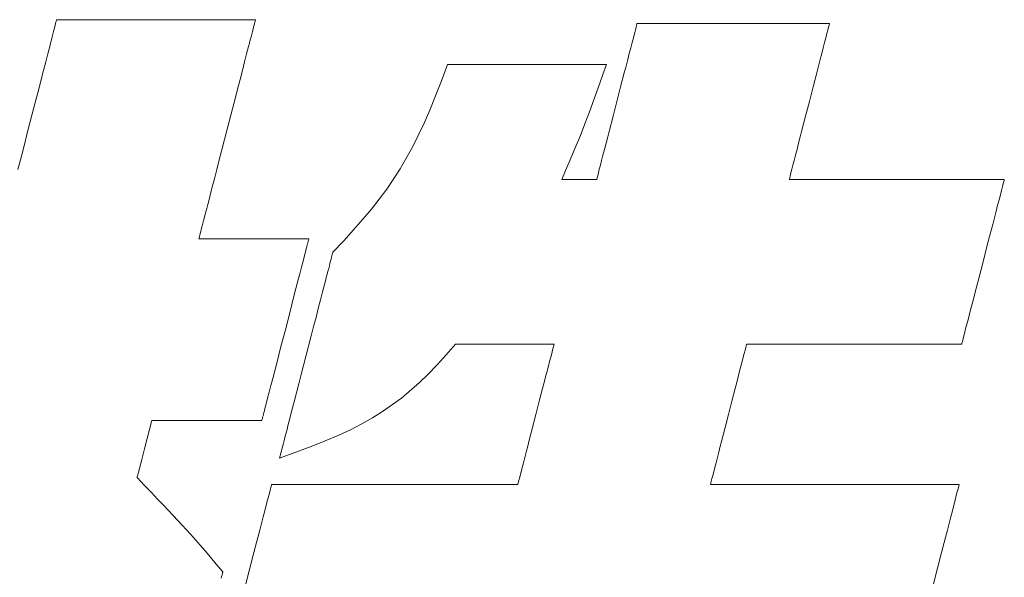
# Model space of a CAD drawing. Units: inches. Extents: x 0 to 840, y 0 to 594.
# Drawn here: x 119 to 127, y 32 to 37 of the extents above; entities that cross this region are included whole.
import ezdxf

# ---------------------------------------------------------------- set-up
doc = ezdxf.new("R2010")
doc.units = ezdxf.units.IN
doc.header["$MEASUREMENT"] = 0
doc.layers.add('枠', color=7, linetype='Continuous', lineweight=20)

msp = doc.modelspace()

# ---------------------------------------------------------------- linework, layer by layer
at = {"layer": '枠', "lineweight": 13}
for p, q in [((119.5969, 36.4587), (119.6011, 36.4749)), ((119.6011, 36.4749), (119.6048, 36.4891)), ((119.6048, 36.4891), (119.6079, 36.5014)), ((119.6079, 36.5014), (119.6106, 36.5116)), ((119.6106, 36.5116), (119.6127, 36.5197)), ((119.6127, 36.5197), (119.6142, 36.5255)), ((119.6142, 36.5255), (119.6151, 36.5291)), ((119.6151, 36.5291), (119.6154, 36.5303)), ((119.6154, 36.5303), (119.6165, 36.5303)), ((119.6165, 36.5303), (119.6197, 36.5303)), ((119.6197, 36.5303), (119.6251, 36.5303)), ((119.6251, 36.5303), (119.6324, 36.5303)), ((119.6324, 36.5303), (119.6417, 36.5303)), ((119.6417, 36.5303), (119.6528, 36.5303)), ((119.6528, 36.5303), (119.6657, 36.5303)), ((119.6657, 36.5303), (119.6804, 36.5303)), ((119.6804, 36.5303), (119.6967, 36.5303)), ((119.6967, 36.5303), (119.7146, 36.5303)), ((119.7146, 36.5303), (119.7341, 36.5303)), ((119.7341, 36.5303), (119.755, 36.5303)), ((119.755, 36.5303), (119.8008, 36.5303)), ((119.8008, 36.5303), (119.8517, 36.5303)), ((119.8517, 36.5303), (119.907, 36.5303)), ((119.907, 36.5303), (119.9662, 36.5303)), ((119.9662, 36.5303), (120.0286, 36.5303)), ((120.0286, 36.5303), (120.0939, 36.5303)), ((120.0939, 36.5303), (120.1614, 36.5303)), ((120.1614, 36.5303), (120.2305, 36.5303)), ((120.2305, 36.5303), (120.3716, 36.5303)), ((120.3716, 36.5303), (120.5126, 36.5303)), ((120.5126, 36.5303), (120.5817, 36.5303)), ((120.5817, 36.5303), (120.6492, 36.5303)), ((120.6492, 36.5303), (120.7145, 36.5303)), ((120.7145, 36.5303), (120.7769, 36.5303)), ((120.7769, 36.5303), (120.8361, 36.5303)), ((120.8361, 36.5303), (120.8914, 36.5303)), ((120.8914, 36.5303), (120.9423, 36.5303)), ((120.9423, 36.5303), (120.9881, 36.5303)), ((120.9881, 36.5303), (121.009, 36.5303)), ((121.009, 36.5303), (121.0285, 36.5303)), ((121.0285, 36.5303), (121.0464, 36.5303)), ((121.0464, 36.5303), (121.0627, 36.5303)), ((121.0627, 36.5303), (121.0774, 36.5303)), ((121.0774, 36.5303), (121.0903, 36.5303)), ((121.0903, 36.5303), (121.1015, 36.5303)), ((121.1015, 36.5303), (121.1107, 36.5303)), ((121.1134, 36.4749), (121.1092, 36.4587)), ((121.1107, 36.5303), (121.118, 36.5303)), ((121.1171, 36.4891), (121.1134, 36.4749)), ((121.1202, 36.5014), (121.1171, 36.4891)), ((121.118, 36.5303), (121.1234, 36.5303)), ((121.1229, 36.5116), (121.1202, 36.5014)), ((121.1249, 36.5197), (121.1229, 36.5116)), ((121.1234, 36.5303), (121.1266, 36.5303)), ((121.1265, 36.5255), (121.1249, 36.5197)), ((121.1274, 36.5291), (121.1265, 36.5255)), ((121.1266, 36.5303), (121.1277, 36.5303)), ((121.1277, 36.5303), (121.1274, 36.5291)), ((124.0161, 36.4513), (124.0217, 36.4729)), ((124.0217, 36.4729), (124.0258, 36.489)), ((124.0258, 36.489), (124.0284, 36.4989)), ((124.0284, 36.4989), (124.0291, 36.5014)), ((124.0291, 36.5014), (124.0293, 36.5023)), ((124.0293, 36.5023), (124.0304, 36.5023)), ((124.0304, 36.5023), (124.0335, 36.5023)), ((124.0335, 36.5023), (124.0386, 36.5023)), ((124.0386, 36.5023), (124.0457, 36.5023)), ((124.0457, 36.5023), (124.0547, 36.5023)), ((124.0547, 36.5023), (124.0655, 36.5023)), ((124.0655, 36.5023), (124.078, 36.5023)), ((124.078, 36.5023), (124.0922, 36.5023)), ((124.0922, 36.5023), (124.108, 36.5023)), ((124.108, 36.5023), (124.1253, 36.5023)), ((124.1253, 36.5023), (124.1442, 36.5023)), ((124.1442, 36.5023), (124.1644, 36.5023)), ((124.1644, 36.5023), (124.2088, 36.5023)), ((124.2088, 36.5023), (124.258, 36.5023)), ((124.258, 36.5023), (124.3115, 36.5023)), ((124.3115, 36.5023), (124.3688, 36.5023)), ((124.3688, 36.5023), (124.4293, 36.5023)), ((124.4293, 36.5023), (124.4924, 36.5023)), ((124.4924, 36.5023), (124.5577, 36.5023)), ((124.5577, 36.5023), (124.6247, 36.5023)), ((124.6247, 36.5023), (124.7612, 36.5023)), ((124.7612, 36.5023), (124.8977, 36.5023)), ((124.8977, 36.5023), (124.9646, 36.5023)), ((124.9646, 36.5023), (125.0299, 36.5023)), ((125.0299, 36.5023), (125.0931, 36.5023)), ((125.0931, 36.5023), (125.1536, 36.5023)), ((125.1536, 36.5023), (125.2108, 36.5023)), ((125.2108, 36.5023), (125.2643, 36.5023)), ((125.2643, 36.5023), (125.3136, 36.5023)), ((125.3136, 36.5023), (125.358, 36.5023)), ((125.358, 36.5023), (125.3782, 36.5023)), ((125.3782, 36.5023), (125.397, 36.5023)), ((125.397, 36.5023), (125.4144, 36.5023)), ((125.4144, 36.5023), (125.4302, 36.5023)), ((125.4302, 36.5023), (125.4444, 36.5023)), ((125.4444, 36.5023), (125.4569, 36.5023)), ((125.4569, 36.5023), (125.4677, 36.5023)), ((125.4677, 36.5023), (125.4766, 36.5023)), ((125.4766, 36.5023), (125.4837, 36.5023)), ((125.4855, 36.4729), (125.4799, 36.4513)), ((125.4837, 36.5023), (125.4889, 36.5023)), ((125.4896, 36.489), (125.4855, 36.4729)), ((125.4889, 36.5023), (125.492, 36.5023)), ((125.4922, 36.4989), (125.4896, 36.489)), ((125.492, 36.5023), (125.4931, 36.5023)), ((125.4928, 36.5014), (125.4922, 36.4989)), ((125.4931, 36.5023), (125.4928, 36.5014)), ((119.5757, 36.3766), (119.5816, 36.3996)), ((119.5816, 36.3996), (119.5871, 36.421)), ((119.5871, 36.421), (119.5922, 36.4407)), ((119.5922, 36.4407), (119.5969, 36.4587)), ((121.0939, 36.3996), (121.0879, 36.3766)), ((121.0994, 36.421), (121.0939, 36.3996)), ((121.1045, 36.4407), (121.0994, 36.421)), ((121.1092, 36.4587), (121.1045, 36.4407)), ((123.9916, 36.3567), (124.0009, 36.3928)), ((124.0009, 36.3928), (124.0091, 36.4244)), ((124.0091, 36.4244), (124.0161, 36.4513)), ((125.4648, 36.3928), (125.4555, 36.3567)), ((125.4729, 36.4244), (125.4648, 36.3928)), ((125.4799, 36.4513), (125.4729, 36.4244)), ((119.5555, 36.2987), (119.5626, 36.326)), ((119.5626, 36.326), (119.5693, 36.352)), ((119.5693, 36.352), (119.5757, 36.3766)), ((121.0749, 36.326), (121.0678, 36.2987)), ((121.0816, 36.352), (121.0749, 36.326)), ((121.0879, 36.3766), (121.0816, 36.352)), ((123.9701, 36.2734), (123.9813, 36.3168)), ((123.9813, 36.3168), (123.9916, 36.3567)), ((125.4451, 36.3168), (125.4339, 36.2734)), ((125.4555, 36.3567), (125.4451, 36.3168)), ((119.5324, 36.2091), (119.5404, 36.2401)), ((119.5404, 36.2401), (119.5481, 36.27)), ((119.5481, 36.27), (119.5555, 36.2987)), ((121.0527, 36.2401), (121.0446, 36.2091)), ((121.0604, 36.27), (121.0527, 36.2401)), ((121.0678, 36.2987), (121.0604, 36.27)), ((123.958, 36.227), (123.9701, 36.2734)), ((125.4339, 36.2734), (125.4219, 36.227)), ((119.5155, 36.1439), (119.5324, 36.2091)), ((121.0446, 36.2091), (121.0278, 36.1439)), ((122.5419, 36.0658), (122.5886, 36.1904)), ((122.5886, 36.1904), (122.5895, 36.1904)), ((122.5895, 36.1904), (122.5921, 36.1904)), ((122.5921, 36.1904), (122.6022, 36.1904)), ((122.6022, 36.1904), (122.6185, 36.1904)), ((122.6185, 36.1904), (122.6405, 36.1904)), ((122.6405, 36.1904), (122.6678, 36.1904)), ((122.6678, 36.1904), (122.7, 36.1904)), ((122.7, 36.1904), (122.7367, 36.1904)), ((122.7367, 36.1904), (122.7773, 36.1904)), ((122.7773, 36.1904), (122.8214, 36.1904)), ((122.8214, 36.1904), (122.8687, 36.1904)), ((122.8687, 36.1904), (122.9185, 36.1904)), ((122.9185, 36.1904), (122.9706, 36.1904)), ((122.9706, 36.1904), (123.0797, 36.1904)), ((123.0797, 36.1904), (123.1923, 36.1904)), ((123.1923, 36.1904), (123.3049, 36.1904)), ((123.3049, 36.1904), (123.414, 36.1904)), ((123.414, 36.1904), (123.4661, 36.1904)), ((123.4661, 36.1904), (123.516, 36.1904)), ((123.516, 36.1904), (123.5632, 36.1904)), ((123.5632, 36.1904), (123.6074, 36.1904)), ((123.6074, 36.1904), (123.648, 36.1904)), ((123.648, 36.1904), (123.6846, 36.1904)), ((123.6846, 36.1904), (123.7168, 36.1904)), ((123.7168, 36.1904), (123.7441, 36.1904)), ((123.7441, 36.1904), (123.7662, 36.1904)), ((123.7662, 36.1904), (123.7825, 36.1904)), ((123.796, 36.1904), (123.7697, 36.1149)), ((123.7825, 36.1904), (123.7925, 36.1904)), ((123.7925, 36.1904), (123.7951, 36.1904)), ((123.7951, 36.1904), (123.796, 36.1904)), ((123.9321, 36.1267), (123.9453, 36.178)), ((123.9453, 36.178), (123.958, 36.227)), ((125.4093, 36.178), (125.396, 36.1267)), ((125.4219, 36.227), (125.4093, 36.178)), ((119.4977, 36.0751), (119.5155, 36.1439)), ((121.0278, 36.1439), (121.01, 36.0751)), ((123.7697, 36.1149), (123.7459, 36.0469)), ((123.9043, 36.0195), (123.9321, 36.1267)), ((125.396, 36.1267), (125.3683, 36.0195)), ((119.4791, 36.0032), (119.4977, 36.0751)), ((121.01, 36.0751), (120.9914, 36.0032)), ((122.4968, 35.9504), (122.5419, 36.0658)), ((123.7459, 36.0469), (123.7242, 35.9853)), ((123.8757, 35.9088), (123.9043, 36.0195)), ((125.3683, 36.0195), (125.3397, 35.9088)), ((119.4599, 35.9289), (119.4791, 36.0032)), ((120.9914, 36.0032), (120.9722, 35.9289)), ((122.4528, 35.8432), (122.4968, 35.9504)), ((123.7242, 35.9853), (123.7041, 35.9291)), ((119.4402, 35.8527), (119.4599, 35.9289)), ((120.9722, 35.9289), (120.9525, 35.8527)), ((123.7041, 35.9291), (123.6676, 35.8291)), ((123.847, 35.7981), (123.8757, 35.9088)), ((125.3397, 35.9088), (125.3111, 35.7981)), ((119.4, 35.6974), (119.4402, 35.8527)), ((120.9525, 35.8527), (120.9123, 35.6974)), ((122.4092, 35.7433), (122.4528, 35.8432)), ((123.6676, 35.8291), (123.6332, 35.7388)), ((123.8193, 35.6909), (123.847, 35.7981)), ((125.3111, 35.7981), (125.2834, 35.6909)), ((122.3655, 35.6498), (122.4092, 35.7433)), ((123.6332, 35.7388), (123.598, 35.6502)), ((119.3599, 35.542), (119.4, 35.6974)), ((120.9123, 35.6974), (120.8722, 35.542)), ((122.3211, 35.5615), (122.3655, 35.6498)), ((123.598, 35.6502), (123.5588, 35.5555)), ((123.806, 35.6397), (123.8193, 35.6909)), ((125.2834, 35.6909), (125.2702, 35.6397)), ((123.7813, 35.5442), (123.7933, 35.5907)), ((123.7933, 35.5907), (123.806, 35.6397)), ((125.2575, 35.5907), (125.2455, 35.5442)), ((125.2702, 35.6397), (125.2575, 35.5907)), ((119.3402, 35.4658), (119.3599, 35.542)), ((120.8722, 35.542), (120.8525, 35.4658)), ((122.2281, 35.3974), (122.3211, 35.5615)), ((123.5588, 35.5555), (123.5125, 35.4465)), ((123.7597, 35.4609), (123.7701, 35.5008)), ((123.7701, 35.5008), (123.7813, 35.5442)), ((125.2343, 35.5008), (125.224, 35.4609)), ((125.2455, 35.5442), (125.2343, 35.5008)), ((119.3209, 35.3915), (119.3402, 35.4658)), ((120.8525, 35.4658), (120.8332, 35.3915)), ((123.5125, 35.4465), (123.4857, 35.3842)), ((123.7422, 35.3933), (123.7504, 35.4249)), ((123.7504, 35.4249), (123.7597, 35.4609)), ((125.2147, 35.4249), (125.2065, 35.3933)), ((125.224, 35.4609), (125.2147, 35.4249)), ((120.8332, 35.3915), (120.8147, 35.3196)), ((122.1256, 35.2431), (122.2281, 35.3974)), ((123.4857, 35.3842), (123.4561, 35.3154)), ((123.7255, 35.3287), (123.7297, 35.3447)), ((123.7297, 35.3447), (123.7353, 35.3664)), ((123.7353, 35.3664), (123.7422, 35.3933)), ((125.1939, 35.3447), (125.1898, 35.3287)), ((125.1995, 35.3664), (125.1939, 35.3447)), ((125.2065, 35.3933), (125.1995, 35.3664)), ((120.8147, 35.3196), (120.7969, 35.2508)), ((123.4561, 35.3154), (123.4623, 35.3154)), ((123.4623, 35.3154), (123.4793, 35.3154)), ((123.4793, 35.3154), (123.5046, 35.3154)), ((123.5046, 35.3154), (123.536, 35.3154)), ((123.536, 35.3154), (123.571, 35.3154)), ((123.571, 35.3154), (123.6072, 35.3154)), ((123.6072, 35.3154), (123.6421, 35.3154)), ((123.6421, 35.3154), (123.6735, 35.3154)), ((123.6735, 35.3154), (123.6989, 35.3154)), ((123.6989, 35.3154), (123.7159, 35.3154)), ((123.7159, 35.3154), (123.7221, 35.3154)), ((123.7221, 35.3154), (123.7223, 35.3162)), ((123.7223, 35.3162), (123.7229, 35.3188)), ((123.7229, 35.3188), (123.7255, 35.3287)), ((125.1866, 35.3162), (125.1863, 35.3154)), ((125.1863, 35.3154), (125.1875, 35.3154)), ((125.1872, 35.3188), (125.1866, 35.3162)), ((125.1898, 35.3287), (125.1872, 35.3188)), ((125.1875, 35.3154), (125.191, 35.3154)), ((125.191, 35.3154), (125.1968, 35.3154)), ((125.1968, 35.3154), (125.2047, 35.3154)), ((125.2047, 35.3154), (125.2147, 35.3154)), ((125.2147, 35.3154), (125.2268, 35.3154)), ((125.2268, 35.3154), (125.2408, 35.3154)), ((125.2408, 35.3154), (125.2566, 35.3154)), ((125.2566, 35.3154), (125.2743, 35.3154)), ((125.2743, 35.3154), (125.2937, 35.3154)), ((125.2937, 35.3154), (125.3147, 35.3154)), ((125.3147, 35.3154), (125.3373, 35.3154)), ((125.3373, 35.3154), (125.3614, 35.3154)), ((125.3614, 35.3154), (125.3869, 35.3154)), ((125.3869, 35.3154), (125.4138, 35.3154)), ((125.4138, 35.3154), (125.4419, 35.3154)), ((125.4419, 35.3154), (125.5017, 35.3154)), ((125.5017, 35.3154), (125.5657, 35.3154)), ((125.5657, 35.3154), (125.6333, 35.3154)), ((125.6333, 35.3154), (125.7038, 35.3154)), ((125.7038, 35.3154), (125.7768, 35.3154)), ((125.7768, 35.3154), (125.8516, 35.3154)), ((125.8516, 35.3154), (126.0041, 35.3154)), ((126.0041, 35.3154), (126.1567, 35.3154)), ((126.1567, 35.3154), (126.2314, 35.3154)), ((126.2314, 35.3154), (126.3044, 35.3154)), ((126.3044, 35.3154), (126.375, 35.3154)), ((126.375, 35.3154), (126.4426, 35.3154)), ((126.4426, 35.3154), (126.5065, 35.3154)), ((126.5065, 35.3154), (126.5663, 35.3154)), ((126.5663, 35.3154), (126.5945, 35.3154)), ((126.5945, 35.3154), (126.6213, 35.3154)), ((126.6213, 35.3154), (126.6469, 35.3154)), ((126.6469, 35.3154), (126.671, 35.3154)), ((126.671, 35.3154), (126.6936, 35.3154)), ((126.6936, 35.3154), (126.7146, 35.3154)), ((126.7146, 35.3154), (126.734, 35.3154)), ((126.734, 35.3154), (126.7516, 35.3154)), ((126.7516, 35.3154), (126.7675, 35.3154)), ((126.7675, 35.3154), (126.7815, 35.3154)), ((126.7815, 35.3154), (126.7935, 35.3154)), ((126.7935, 35.3154), (126.8035, 35.3154)), ((126.8035, 35.3154), (126.8115, 35.3154)), ((126.8139, 35.2844), (126.808, 35.2616)), ((126.8115, 35.3154), (126.8172, 35.3154)), ((126.8163, 35.2937), (126.8139, 35.2844)), ((126.8183, 35.3013), (126.8163, 35.2937)), ((126.8172, 35.3154), (126.8207, 35.3154)), ((126.8198, 35.3074), (126.8183, 35.3013)), ((126.821, 35.3118), (126.8198, 35.3074)), ((126.8207, 35.3154), (126.8219, 35.3154)), ((126.8217, 35.3145), (126.821, 35.3118)), ((126.8219, 35.3154), (126.8217, 35.3145)), ((120.7969, 35.2508), (120.78, 35.1856)), ((122.0091, 35.091), (122.1256, 35.2431)), ((126.792, 35.1999), (126.7822, 35.1619)), ((126.8007, 35.2333), (126.792, 35.1999)), ((126.808, 35.2616), (126.8007, 35.2333)), ((120.7643, 35.1247), (120.7568, 35.096)), ((120.772, 35.1546), (120.7643, 35.1247)), ((120.78, 35.1856), (120.772, 35.1546)), ((126.7713, 35.1198), (126.7595, 35.0741)), ((126.7822, 35.1619), (126.7713, 35.1198)), ((120.743, 35.0427), (120.7367, 35.0181)), ((120.7498, 35.0687), (120.743, 35.0427)), ((120.7568, 35.096), (120.7498, 35.0687)), ((121.9442, 35.0134), (122.0091, 35.091)), ((126.7595, 35.0741), (126.7468, 35.0251)), ((120.7252, 34.9737), (120.7201, 34.954)), ((120.7308, 34.9951), (120.7252, 34.9737)), ((120.7367, 35.0181), (120.7308, 34.9951)), ((121.8741, 34.9335), (121.9442, 35.0134)), ((126.7334, 34.9734), (126.7194, 34.9194)), ((126.7468, 35.0251), (126.7334, 34.9734)), ((120.7044, 34.8933), (120.7018, 34.8831)), ((120.7076, 34.9056), (120.7044, 34.8933)), ((120.7113, 34.9198), (120.7076, 34.9056)), ((120.7155, 34.936), (120.7113, 34.9198)), ((120.7201, 34.954), (120.7155, 34.936)), ((121.7982, 34.8504), (121.8741, 34.9335)), ((126.7194, 34.9194), (126.6902, 34.8063)), ((120.6973, 34.8656), (120.697, 34.8644)), ((120.697, 34.8644), (120.6993, 34.8644)), ((120.6982, 34.8692), (120.6973, 34.8656)), ((120.6997, 34.875), (120.6982, 34.8692)), ((120.6993, 34.8644), (120.7063, 34.8644)), ((120.7018, 34.8831), (120.6997, 34.875)), ((120.7063, 34.8644), (120.7176, 34.8644)), ((120.7176, 34.8644), (120.7329, 34.8644)), ((120.7329, 34.8644), (120.7518, 34.8644)), ((120.7518, 34.8644), (120.7741, 34.8644)), ((120.7741, 34.8644), (120.7995, 34.8644)), ((120.7995, 34.8644), (120.8276, 34.8644)), ((120.8276, 34.8644), (120.8909, 34.8644)), ((120.8909, 34.8644), (120.9616, 34.8644)), ((120.9616, 34.8644), (121.0371, 34.8644)), ((121.0371, 34.8644), (121.1151, 34.8644)), ((121.1151, 34.8644), (121.1931, 34.8644)), ((121.1931, 34.8644), (121.2687, 34.8644)), ((121.2687, 34.8644), (121.3393, 34.8644)), ((121.3393, 34.8644), (121.4026, 34.8644)), ((121.4026, 34.8644), (121.4307, 34.8644)), ((121.4307, 34.8644), (121.4561, 34.8644)), ((121.4561, 34.8644), (121.4784, 34.8644)), ((121.4784, 34.8644), (121.4973, 34.8644)), ((121.4973, 34.8644), (121.5126, 34.8644)), ((121.5126, 34.8644), (121.5239, 34.8644)), ((121.5214, 34.8185), (121.5179, 34.8051)), ((121.5244, 34.8303), (121.5214, 34.8185)), ((121.5239, 34.8644), (121.5309, 34.8644)), ((121.5271, 34.8404), (121.5244, 34.8303)), ((121.5293, 34.8489), (121.5271, 34.8404)), ((121.531, 34.8556), (121.5293, 34.8489)), ((121.5309, 34.8644), (121.5333, 34.8644)), ((121.5323, 34.8604), (121.531, 34.8556)), ((121.533, 34.8634), (121.5323, 34.8604)), ((121.5333, 34.8644), (121.533, 34.8634)), ((121.716, 34.7629), (121.7982, 34.8504)), ((121.5098, 34.7738), (121.5003, 34.737)), ((121.5141, 34.7902), (121.5098, 34.7738)), ((121.5179, 34.8051), (121.5141, 34.7902)), ((121.7089, 34.7358), (121.7114, 34.7454)), ((121.7114, 34.7454), (121.7134, 34.7529)), ((121.7134, 34.7529), (121.7148, 34.7584)), ((121.7148, 34.7584), (121.7157, 34.7618)), ((121.7157, 34.7618), (121.716, 34.7629)), ((126.6902, 34.8063), (126.66, 34.6896)), ((121.4895, 34.6952), (121.4774, 34.6487)), ((121.5003, 34.737), (121.4895, 34.6952)), ((121.6894, 34.6603), (121.6942, 34.6788)), ((121.6942, 34.6788), (121.6986, 34.6957)), ((121.6986, 34.6957), (121.7025, 34.7109)), ((121.7025, 34.7109), (121.706, 34.7243)), ((121.706, 34.7243), (121.7089, 34.7358)), ((126.66, 34.6896), (126.6298, 34.5729)), ((121.4644, 34.5983), (121.4504, 34.5443)), ((121.4774, 34.6487), (121.4644, 34.5983)), ((121.6663, 34.5711), (121.6726, 34.5955)), ((121.6726, 34.5955), (121.6786, 34.6186)), ((121.6786, 34.6186), (121.6842, 34.6402)), ((121.6842, 34.6402), (121.6894, 34.6603)), ((121.4504, 34.5443), (121.4356, 34.4872)), ((121.6379, 34.4613), (121.6527, 34.5185)), ((121.6527, 34.5185), (121.6597, 34.5454)), ((121.6597, 34.5454), (121.6663, 34.5711)), ((126.6298, 34.5729), (126.6005, 34.4599)), ((121.4356, 34.4872), (121.4202, 34.4277)), ((121.6221, 34.4001), (121.6379, 34.4613)), ((126.6005, 34.4599), (126.5865, 34.4059)), ((121.4202, 34.4277), (121.4043, 34.3661)), ((121.6053, 34.3354), (121.6221, 34.4001)), ((126.5865, 34.4059), (126.5732, 34.3541)), ((121.3879, 34.303), (121.3546, 34.1743)), ((121.4043, 34.3661), (121.3879, 34.303)), ((121.5879, 34.2679), (121.6053, 34.3354)), ((126.5605, 34.3052), (126.5487, 34.2594)), ((126.5732, 34.3541), (126.5605, 34.3052)), ((121.5698, 34.1981), (121.5879, 34.2679)), ((126.5378, 34.2173), (126.5279, 34.1794)), ((126.5487, 34.2594), (126.5378, 34.2173)), ((121.3546, 34.1743), (121.3213, 34.0456)), ((121.5513, 34.1266), (121.5698, 34.1981)), ((126.5193, 34.146), (126.512, 34.1177)), ((126.5279, 34.1794), (126.5193, 34.146)), ((121.5136, 33.9807), (121.5513, 34.1266)), ((126.499, 34.0675), (126.4983, 34.0648)), ((126.5001, 34.0719), (126.499, 34.0675)), ((126.5017, 34.0779), (126.5001, 34.0719)), ((126.5037, 34.0856), (126.5017, 34.0779)), ((126.5061, 34.0948), (126.5037, 34.0856)), ((126.512, 34.1177), (126.5061, 34.0948)), ((121.3213, 34.0456), (121.305, 33.9825)), ((122.6475, 34.0639), (122.577, 33.9823)), ((122.6497, 34.0639), (122.6475, 34.0639)), ((122.656, 34.0639), (122.6497, 34.0639)), ((122.6661, 34.0639), (122.656, 34.0639)), ((122.6798, 34.0639), (122.6661, 34.0639)), ((122.6968, 34.0639), (122.6798, 34.0639)), ((122.7168, 34.0639), (122.6968, 34.0639)), ((122.7648, 34.0639), (122.7168, 34.0639)), ((122.8216, 34.0639), (122.7648, 34.0639)), ((122.885, 34.0639), (122.8216, 34.0639)), ((123.0229, 34.0639), (122.885, 34.0639)), ((123.1607, 34.0639), (123.0229, 34.0639)), ((123.2241, 34.0639), (123.1607, 34.0639)), ((123.2809, 34.0639), (123.2241, 34.0639)), ((123.3289, 34.0639), (123.2809, 34.0639)), ((123.349, 34.0639), (123.3289, 34.0639)), ((123.366, 34.0639), (123.349, 34.0639)), ((123.3797, 34.0639), (123.366, 34.0639)), ((123.3727, 33.9654), (123.3801, 33.9938)), ((123.3898, 34.0639), (123.3797, 34.0639)), ((123.3801, 33.9938), (123.3864, 34.018)), ((123.3864, 34.018), (123.3914, 34.0375)), ((123.3961, 34.0639), (123.3898, 34.0639)), ((123.3914, 34.0375), (123.3951, 34.0519)), ((123.3951, 34.0519), (123.3974, 34.0608)), ((123.3982, 34.0639), (123.3961, 34.0639)), ((123.3974, 34.0608), (123.3982, 34.0639)), ((124.8444, 33.9938), (124.8371, 33.9654)), ((124.8507, 34.018), (124.8444, 33.9938)), ((124.8557, 34.0375), (124.8507, 34.018)), ((124.8594, 34.0519), (124.8557, 34.0375)), ((124.8617, 34.0608), (124.8594, 34.0519)), ((124.8625, 34.0639), (124.8617, 34.0608)), ((124.8637, 34.0639), (124.8625, 34.0639)), ((124.8672, 34.0639), (124.8637, 34.0639)), ((124.873, 34.0639), (124.8672, 34.0639)), ((124.8809, 34.0639), (124.873, 34.0639)), ((124.8909, 34.0639), (124.8809, 34.0639)), ((124.9029, 34.0639), (124.8909, 34.0639)), ((124.9169, 34.0639), (124.9029, 34.0639)), ((124.9328, 34.0639), (124.9169, 34.0639)), ((124.9504, 34.0639), (124.9328, 34.0639)), ((124.9698, 34.0639), (124.9504, 34.0639)), ((124.9908, 34.0639), (124.9698, 34.0639)), ((125.0134, 34.0639), (124.9908, 34.0639)), ((125.0375, 34.0639), (125.0134, 34.0639)), ((125.0631, 34.0639), (125.0375, 34.0639)), ((125.0899, 34.0639), (125.0631, 34.0639)), ((125.1181, 34.0639), (125.0899, 34.0639)), ((125.1779, 34.0639), (125.1181, 34.0639)), ((125.2418, 34.0639), (125.1779, 34.0639)), ((125.3094, 34.0639), (125.2418, 34.0639)), ((125.38, 34.0639), (125.3094, 34.0639)), ((125.453, 34.0639), (125.38, 34.0639)), ((125.5277, 34.0639), (125.453, 34.0639)), ((125.6803, 34.0639), (125.5277, 34.0639)), ((125.8328, 34.0639), (125.6803, 34.0639)), ((125.9076, 34.0639), (125.8328, 34.0639)), ((125.9806, 34.0639), (125.9076, 34.0639)), ((126.0511, 34.0639), (125.9806, 34.0639)), ((126.1187, 34.0639), (126.0511, 34.0639)), ((126.1827, 34.0639), (126.1187, 34.0639)), ((126.2425, 34.0639), (126.1827, 34.0639)), ((126.2706, 34.0639), (126.2425, 34.0639)), ((126.2975, 34.0639), (126.2706, 34.0639)), ((126.323, 34.0639), (126.2975, 34.0639)), ((126.3471, 34.0639), (126.323, 34.0639)), ((126.3697, 34.0639), (126.3471, 34.0639)), ((126.3907, 34.0639), (126.3697, 34.0639)), ((126.4101, 34.0639), (126.3907, 34.0639)), ((126.4278, 34.0639), (126.4101, 34.0639)), ((126.4436, 34.0639), (126.4278, 34.0639)), ((126.4576, 34.0639), (126.4436, 34.0639)), ((126.4697, 34.0639), (126.4576, 34.0639)), ((126.4797, 34.0639), (126.4697, 34.0639)), ((126.4876, 34.0639), (126.4797, 34.0639)), ((126.4934, 34.0639), (126.4876, 34.0639)), ((126.4969, 34.0639), (126.4934, 34.0639)), ((126.4981, 34.0639), (126.4969, 34.0639)), ((126.4983, 34.0648), (126.4981, 34.0639)), ((121.289, 33.9209), (121.2736, 33.8613)), ((121.305, 33.9825), (121.289, 33.9209)), ((121.4758, 33.8348), (121.5136, 33.9807)), ((122.577, 33.9823), (122.5085, 33.9068)), ((123.3551, 33.8971), (123.3644, 33.933)), ((123.3644, 33.933), (123.3727, 33.9654)), ((124.8287, 33.933), (124.8194, 33.8971)), ((124.8371, 33.9654), (124.8287, 33.933)), ((121.2736, 33.8613), (121.2588, 33.8043)), ((122.5085, 33.9068), (122.4412, 33.8367)), ((123.3342, 33.8163), (123.345, 33.858)), ((123.345, 33.858), (123.3551, 33.8971)), ((124.8094, 33.858), (124.7986, 33.8163)), ((124.8194, 33.8971), (124.8094, 33.858)), ((121.2588, 33.8043), (121.2449, 33.7503)), ((121.4573, 33.7633), (121.4758, 33.8348)), ((122.3742, 33.7717), (122.2383, 33.6545)), ((122.4412, 33.8367), (122.3742, 33.7717)), ((123.3109, 33.7261), (123.3228, 33.7722)), ((123.3228, 33.7722), (123.3342, 33.8163)), ((124.7872, 33.7722), (124.7753, 33.7261)), ((124.7986, 33.8163), (124.7872, 33.7722)), ((121.2318, 33.6998), (121.2198, 33.6534)), ((121.2449, 33.7503), (121.2318, 33.6998)), ((121.4218, 33.626), (121.4392, 33.6935)), ((121.4392, 33.6935), (121.4573, 33.7633)), ((123.2859, 33.6297), (123.3109, 33.7261)), ((124.7753, 33.7261), (124.7504, 33.6297)), ((121.2198, 33.6534), (121.2089, 33.6116)), ((121.405, 33.5613), (121.4218, 33.626)), ((122.2383, 33.6545), (122.0945, 33.5514)), ((123.2602, 33.5301), (123.2859, 33.6297)), ((124.7504, 33.6297), (124.7247, 33.5301)), ((121.1913, 33.5435), (121.1879, 33.5301)), ((121.1952, 33.5584), (121.1913, 33.5435)), ((121.1994, 33.5747), (121.1952, 33.5584)), ((121.2089, 33.6116), (121.1994, 33.5747)), ((121.3892, 33.5001), (121.405, 33.5613)), ((122.0945, 33.5514), (122.0175, 33.5038)), ((120.3381, 33.4793), (120.3346, 33.4656)), ((120.3394, 33.4842), (120.3381, 33.4793)), ((120.3418, 33.4842), (120.3394, 33.4842)), ((120.3488, 33.4842), (120.3418, 33.4842)), ((120.3601, 33.4842), (120.3488, 33.4842)), ((120.3753, 33.4842), (120.3601, 33.4842)), ((120.3943, 33.4842), (120.3753, 33.4842)), ((120.4166, 33.4842), (120.3943, 33.4842)), ((120.442, 33.4842), (120.4166, 33.4842)), ((120.4701, 33.4842), (120.442, 33.4842)), ((120.5334, 33.4842), (120.4701, 33.4842)), ((120.6041, 33.4842), (120.5334, 33.4842)), ((120.6796, 33.4842), (120.6041, 33.4842)), ((120.7577, 33.4842), (120.6796, 33.4842)), ((120.8357, 33.4842), (120.7577, 33.4842)), ((120.9113, 33.4842), (120.8357, 33.4842)), ((120.9819, 33.4842), (120.9113, 33.4842)), ((121.0452, 33.4842), (120.9819, 33.4842)), ((121.0734, 33.4842), (121.0452, 33.4842)), ((121.0988, 33.4842), (121.0734, 33.4842)), ((121.1211, 33.4842), (121.0988, 33.4842)), ((121.14, 33.4842), (121.1211, 33.4842)), ((121.1553, 33.4842), (121.14, 33.4842)), ((121.1666, 33.4842), (121.1553, 33.4842)), ((121.1736, 33.4842), (121.1666, 33.4842)), ((121.176, 33.4842), (121.1736, 33.4842)), ((121.1762, 33.4852), (121.176, 33.4842)), ((121.177, 33.4881), (121.1762, 33.4852)), ((121.1782, 33.493), (121.177, 33.4881)), ((121.18, 33.4997), (121.1782, 33.493)), ((121.1822, 33.5081), (121.18, 33.4997)), ((121.1848, 33.5183), (121.1822, 33.5081)), ((121.1879, 33.5301), (121.1848, 33.5183)), ((121.3744, 33.4429), (121.3892, 33.5001)), ((122.0175, 33.5038), (121.9362, 33.4582)), ((123.2344, 33.4306), (123.2602, 33.5301)), ((124.7247, 33.5301), (124.699, 33.4306)), ((120.3219, 33.4165), (120.3041, 33.3472)), ((120.3291, 33.4442), (120.3219, 33.4165)), ((120.3346, 33.4656), (120.3291, 33.4442)), ((121.3608, 33.3903), (121.3674, 33.416)), ((121.3674, 33.416), (121.3744, 33.4429)), ((121.8496, 33.4141), (121.7571, 33.371)), ((121.9362, 33.4582), (121.8496, 33.4141)), ((123.2095, 33.3341), (123.2344, 33.4306)), ((124.699, 33.4306), (124.6741, 33.3341)), ((120.3041, 33.3472), (120.2836, 33.2676)), ((121.3377, 33.3011), (121.3429, 33.3212)), ((121.3429, 33.3212), (121.3485, 33.3429)), ((121.3485, 33.3429), (121.3545, 33.3659)), ((121.3545, 33.3659), (121.3608, 33.3903)), ((121.6578, 33.3284), (121.5509, 33.2858)), ((121.7571, 33.371), (121.6578, 33.3284)), ((123.1976, 33.2881), (123.2095, 33.3341)), ((124.6741, 33.3341), (124.6622, 33.2881)), ((120.2836, 33.2676), (120.2631, 33.1881)), ((121.3212, 33.2372), (121.3246, 33.2505)), ((121.3246, 33.2505), (121.3286, 33.2657)), ((121.3286, 33.2657), (121.3329, 33.2826)), ((121.3329, 33.2826), (121.3377, 33.3011)), ((121.5509, 33.2858), (121.4356, 33.2426)), ((123.1754, 33.2022), (123.1862, 33.2439)), ((123.1862, 33.2439), (123.1976, 33.2881)), ((124.6508, 33.2439), (124.6401, 33.2022)), ((124.6622, 33.2881), (124.6508, 33.2439)), ((120.2631, 33.1881), (120.2452, 33.1188)), ((121.4356, 33.2426), (121.3112, 33.1985)), ((121.3112, 33.1985), (121.3115, 33.1996)), ((121.3115, 33.1996), (121.3123, 33.203)), ((121.3123, 33.203), (121.3137, 33.2085)), ((121.3137, 33.2085), (121.3157, 33.2161)), ((121.3157, 33.2161), (121.3182, 33.2256)), ((121.3182, 33.2256), (121.3212, 33.2372)), ((123.1653, 33.1631), (123.1754, 33.2022)), ((124.6401, 33.2022), (124.63, 33.1631)), ((120.2452, 33.1188), (120.2381, 33.0911)), ((123.1402, 33.0664), (123.1476, 33.0949)), ((123.1476, 33.0949), (123.156, 33.1272)), ((123.156, 33.1272), (123.1653, 33.1631)), ((124.6124, 33.0949), (124.605, 33.0664)), ((124.6207, 33.1272), (124.6124, 33.0949)), ((124.63, 33.1631), (124.6207, 33.1272)), ((120.229, 33.056), (120.2278, 33.0511)), ((120.2278, 33.0511), (120.2849, 32.9906)), ((120.2326, 33.0697), (120.229, 33.056)), ((120.2381, 33.0911), (120.2326, 33.0697)), ((123.1252, 33.0083), (123.1289, 33.0227)), ((123.1289, 33.0227), (123.134, 33.0422)), ((123.134, 33.0422), (123.1402, 33.0664)), ((124.5937, 33.0227), (124.59, 33.0083)), ((124.5988, 33.0422), (124.5937, 33.0227)), ((124.605, 33.0664), (124.5988, 33.0422)), ((120.2849, 32.9906), (120.3364, 32.9361)), ((121.2355, 32.9417), (121.2415, 32.9649)), ((121.2415, 32.9649), (121.244, 32.9743)), ((121.244, 32.9743), (121.246, 32.9821)), ((121.246, 32.9821), (121.2476, 32.9882)), ((121.2476, 32.9882), (121.2487, 32.9927)), ((121.2487, 32.9927), (121.2494, 32.9954)), ((121.2494, 32.9954), (121.2497, 32.9963)), ((121.2497, 32.9963), (121.251, 32.9963)), ((121.251, 32.9963), (121.255, 32.9963)), ((121.255, 32.9963), (121.2616, 32.9963)), ((121.2616, 32.9963), (121.2707, 32.9963)), ((121.2707, 32.9963), (121.2822, 32.9963)), ((121.2822, 32.9963), (121.2959, 32.9963)), ((121.2959, 32.9963), (121.312, 32.9963)), ((121.312, 32.9963), (121.3301, 32.9963)), ((121.3301, 32.9963), (121.3503, 32.9963)), ((121.3503, 32.9963), (121.3725, 32.9963)), ((121.3725, 32.9963), (121.3966, 32.9963)), ((121.3966, 32.9963), (121.4225, 32.9963)), ((121.4225, 32.9963), (121.45, 32.9963)), ((121.45, 32.9963), (121.4793, 32.9963)), ((121.4793, 32.9963), (121.51, 32.9963)), ((121.51, 32.9963), (121.5422, 32.9963)), ((121.5422, 32.9963), (121.5758, 32.9963)), ((121.5758, 32.9963), (121.6107, 32.9963)), ((121.6107, 32.9963), (121.6468, 32.9963)), ((121.6468, 32.9963), (121.6839, 32.9963)), ((121.6839, 32.9963), (121.7613, 32.9963)), ((121.7613, 32.9963), (121.8421, 32.9963)), ((121.8421, 32.9963), (121.9257, 32.9963)), ((121.9257, 32.9963), (122.0113, 32.9963)), ((122.0113, 32.9963), (122.1859, 32.9963)), ((122.1859, 32.9963), (122.3605, 32.9963)), ((122.3605, 32.9963), (122.4461, 32.9963)), ((122.4461, 32.9963), (122.5297, 32.9963)), ((122.5297, 32.9963), (122.6105, 32.9963)), ((122.6105, 32.9963), (122.6878, 32.9963)), ((122.6878, 32.9963), (122.725, 32.9963)), ((122.725, 32.9963), (122.7611, 32.9963)), ((122.7611, 32.9963), (122.796, 32.9963)), ((122.796, 32.9963), (122.8296, 32.9963)), ((122.8296, 32.9963), (122.8618, 32.9963)), ((122.8618, 32.9963), (122.8925, 32.9963)), ((122.8925, 32.9963), (122.9217, 32.9963)), ((122.9217, 32.9963), (122.9493, 32.9963)), ((122.9493, 32.9963), (122.9752, 32.9963)), ((122.9752, 32.9963), (122.9993, 32.9963)), ((122.9993, 32.9963), (123.0215, 32.9963)), ((123.0215, 32.9963), (123.0417, 32.9963)), ((123.0417, 32.9963), (123.0598, 32.9963)), ((123.0598, 32.9963), (123.0758, 32.9963)), ((123.0758, 32.9963), (123.0896, 32.9963)), ((123.0896, 32.9963), (123.1011, 32.9963)), ((123.1011, 32.9963), (123.1102, 32.9963)), ((123.1102, 32.9963), (123.1168, 32.9963)), ((123.1168, 32.9963), (123.1208, 32.9963)), ((123.1208, 32.9963), (123.1221, 32.9963)), ((123.1221, 32.9963), (123.1229, 32.9994)), ((123.1229, 32.9994), (123.1252, 33.0083)), ((124.5877, 32.9994), (124.5869, 32.9963)), ((124.5869, 32.9963), (124.5883, 32.9963)), ((124.59, 33.0083), (124.5877, 32.9994)), ((124.5883, 32.9963), (124.5924, 32.9963)), ((124.5924, 32.9963), (124.599, 32.9963)), ((124.599, 32.9963), (124.6082, 32.9963)), ((124.6082, 32.9963), (124.6198, 32.9963)), ((124.6198, 32.9963), (124.6337, 32.9963)), ((124.6337, 32.9963), (124.6499, 32.9963)), ((124.6499, 32.9963), (124.6682, 32.9963)), ((124.6682, 32.9963), (124.6886, 32.9963)), ((124.6886, 32.9963), (124.711, 32.9963)), ((124.711, 32.9963), (124.7354, 32.9963)), ((124.7354, 32.9963), (124.7615, 32.9963)), ((124.7615, 32.9963), (124.7894, 32.9963)), ((124.7894, 32.9963), (124.8189, 32.9963)), ((124.8189, 32.9963), (124.85, 32.9963)), ((124.85, 32.9963), (124.8825, 32.9963)), ((124.8825, 32.9963), (124.9164, 32.9963)), ((124.9164, 32.9963), (124.9517, 32.9963)), ((124.9517, 32.9963), (124.9881, 32.9963)), ((124.9881, 32.9963), (125.0257, 32.9963)), ((125.0257, 32.9963), (125.1038, 32.9963)), ((125.1038, 32.9963), (125.1855, 32.9963)), ((125.1855, 32.9963), (125.2699, 32.9963)), ((125.2699, 32.9963), (125.3563, 32.9963)), ((125.3563, 32.9963), (125.5328, 32.9963)), ((125.5328, 32.9963), (125.7092, 32.9963)), ((125.7092, 32.9963), (125.7957, 32.9963)), ((125.7957, 32.9963), (125.8801, 32.9963)), ((125.8801, 32.9963), (125.9617, 32.9963)), ((125.9617, 32.9963), (126.0399, 32.9963)), ((126.0399, 32.9963), (126.0774, 32.9963)), ((126.0774, 32.9963), (126.1139, 32.9963)), ((126.1139, 32.9963), (126.1491, 32.9963)), ((126.1491, 32.9963), (126.183, 32.9963)), ((126.183, 32.9963), (126.2156, 32.9963)), ((126.2156, 32.9963), (126.2466, 32.9963)), ((126.2466, 32.9963), (126.2762, 32.9963)), ((126.2762, 32.9963), (126.304, 32.9963)), ((126.304, 32.9963), (126.3302, 32.9963)), ((126.3302, 32.9963), (126.3545, 32.9963)), ((126.3545, 32.9963), (126.3769, 32.9963)), ((126.3769, 32.9963), (126.3973, 32.9963)), ((126.3973, 32.9963), (126.4157, 32.9963)), ((126.4157, 32.9963), (126.4318, 32.9963)), ((126.4318, 32.9963), (126.4458, 32.9963)), ((126.4458, 32.9963), (126.4574, 32.9963)), ((126.4574, 32.9963), (126.4665, 32.9963)), ((126.4705, 32.9649), (126.4645, 32.9417)), ((126.4665, 32.9963), (126.4732, 32.9963)), ((126.4729, 32.9743), (126.4705, 32.9649)), ((126.4749, 32.9821), (126.4729, 32.9743)), ((126.4732, 32.9963), (126.4772, 32.9963)), ((126.4765, 32.9882), (126.4749, 32.9821)), ((126.4777, 32.9927), (126.4765, 32.9882)), ((126.4772, 32.9963), (126.4786, 32.9963)), ((126.4784, 32.9954), (126.4777, 32.9927)), ((126.4786, 32.9963), (126.4784, 32.9954)), ((120.3364, 32.9361), (120.3832, 32.8868)), ((120.3832, 32.8868), (120.4259, 32.8419)), ((121.2094, 32.8405), (121.2193, 32.8791)), ((121.2193, 32.8791), (121.2281, 32.913)), ((121.2281, 32.913), (121.2355, 32.9417)), ((126.4483, 32.8791), (126.4383, 32.8405)), ((126.457, 32.913), (126.4483, 32.8791)), ((126.4645, 32.9417), (126.457, 32.913)), ((120.4259, 32.8419), (120.5019, 32.7617)), ((121.1863, 32.7513), (121.1983, 32.7978)), ((121.1983, 32.7978), (121.2094, 32.8405)), ((126.4272, 32.7978), (126.4152, 32.7513)), ((126.4383, 32.8405), (126.4272, 32.7978)), ((120.5019, 32.7617), (120.5702, 32.6887)), ((121.1735, 32.7016), (121.1863, 32.7513)), ((126.4152, 32.7513), (126.4023, 32.7016)), ((120.5702, 32.6887), (120.6363, 32.6162)), ((121.1457, 32.5943), (121.1599, 32.6491)), ((121.1599, 32.6491), (121.1735, 32.7016)), ((126.3888, 32.6491), (126.3746, 32.5943)), ((126.4023, 32.7016), (126.3888, 32.6491)), ((120.6363, 32.6162), (120.706, 32.5373)), ((121.116, 32.4795), (121.1457, 32.5943)), ((126.3746, 32.5943), (126.3449, 32.4795)), ((120.706, 32.5373), (120.744, 32.4934)), ((120.744, 32.4934), (120.785, 32.4453)), ((120.785, 32.4453), (120.8297, 32.3922)), ((121.0854, 32.361), (121.116, 32.4795)), ((126.3449, 32.4795), (126.3142, 32.361)), ((120.8297, 32.3922), (120.8789, 32.3334)), ((121.0548, 32.2425), (121.0854, 32.361)), ((126.3142, 32.361), (126.2835, 32.2425)), ((120.87, 32.2993), (120.8663, 32.2849)), ((120.8732, 32.3113), (120.87, 32.2993)), ((120.8756, 32.3208), (120.8732, 32.3113)), ((120.8774, 32.3277), (120.8756, 32.3208)), ((120.8785, 32.3319), (120.8774, 32.3277)), ((120.8789, 32.3334), (120.8785, 32.3319))]:
    msp.add_line(p, q, dxfattribs=at)

doc.saveas('drawing.dxf')
